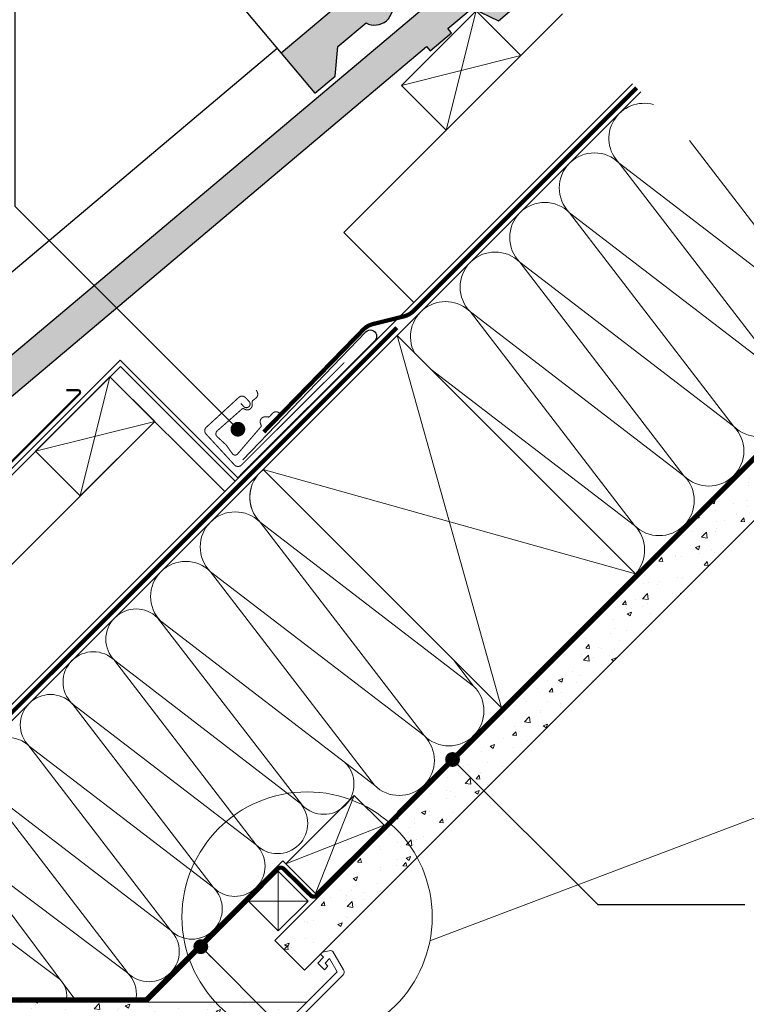
# Model space of a CAD drawing. Units: millimetres. Extents: x -14602 to -7183, y -131 to 3039.
# Drawn here: x -9903 to -9558, y 1597 to 2065 of the extents above; entities that cross this region are included whole.
import ezdxf

# ---------------------------------------------------------------- set-up
doc = ezdxf.new("R2010")
doc.units = ezdxf.units.MM
doc.header["$LTSCALE"] = 50
doc.header["$MEASUREMENT"] = 0
for name, pattern in [('AUSGEZOGEN', [0]), ('DASHED', [0.75, 0.5, -0.25]), ('HIDDEN', [0.375, 0.25, -0.125]), ('VERDECKT2', [0.1875, 0.125, -0.0625])]:
    doc.linetypes.add(name, pattern=pattern)
for name, color, linetype in [('VELUX-1_10', 10, 'CONTINUOUS'), ('VELUX-BDX', 6, 'CONTINUOUS'), ('VELUX-DACH', 7, 'CONTINUOUS'), ('VELUX-EINDECKRAHMEN', 4, 'CONTINUOUS'), ('VELUX_FLASHING', 4, 'CONTINUOUS'), ('VELUX_ROOFCONSTRUCTION', 7, 'CONTINUOUS'), ('VELUX_ROOFINGMATERIAL', 3, 'CONTINUOUS'), ('VELUX_UNTERDACH', 1, 'DASHED'), ('VELUX_VAPOUR-BARRIER', 3, 'HIDDEN')]:
    doc.layers.add(name, color=color, linetype=linetype)
for name, color, linetype, lineweight in [('VELUX-DACHSCHRAFFUR', 8, 'CONTINUOUS', 5), ('VELUX-REDLINELEVEL', 10, 'CONTINUOUS', 18), ('VELUX_HATCH', 1, 'CONTINUOUS', 5), ('VELUX_INFO', 1, 'CONTINUOUS', 5), ('VELUX_INSIDECOVERING', 7, 'CONTINUOUS', 18), ('VELUX_ROOFWINDOW', 2, 'CONTINUOUS', 18)]:
    doc.layers.add(name, color=color, linetype=linetype, lineweight=lineweight)
doc.styles.add('Verdana', font='verdana.ttf')
doc.dimstyles.new('VERDANA', dxfattribs={"dimtxt": 8, "dimasz": 12, "dimexe": 2, "dimexo": 0, "dimgap": 2, "dimtad": 1, "dimdec": 0, "dimzin": 0, "dimdsep": 46, "dimtxsty": 'Verdana', "dimcen": 0.09, "dimclrd": 256, "dimclre": 256, "dimclrt": 256, "dimadec": 0, "dimazin": 0, "dimtfac": 1, "dimtdec": 0, "dimtix": 1, "dimtmove": 0, "dimatfit": 3, "dimfxl": 0, "dimtolj": 1, "dimtzin": 0, "dimarcsym": 0})
pattern_1 = [(49.99999999999999, (-318.3274441260528, 40.83921525522078), (21.5178054780226, -1.882564049477859), [2.25, -24.75]), (355, (-318.3274441260528, 40.83921525522078), (-4.162540008389994, 22.56576401100035), [1.8, -19.79999999999999]), (100.45144446, (-316.5342936960533, 40.68233493522052), (17.35526540181337, 20.68319972905888), [1.91220576, -21.03426335999999]), (46.18419999999998, (-318.3274441260528, 46.83921525521987), (32.01723992014717, -4.965578423792303), [3.374999999999998, -37.12499999999997]), (96.63563549, (-315.6593417760541, 46.42541604522125), (28.03985837022686, 29.22355802323651), [2.86831026, -31.55141279999999]), (351.1841639899999, (-318.3274441260528, 46.83921525521987), (28.0398583516432, 29.22355800809969), [2.699999999999999, -29.70000002999999]), (20.99999999999995, (-315.3274441260528, 45.33921525522078), (17.90721156355385, -12.07856671996017), [2.249999999999999, -24.74999999999999]), (326.0000000000001, (-315.3274441260528, 45.33921525522078), (7.299459957647458, 21.75450135140559), [1.799999999999999, -19.79999999999998]), (71.45144473999999, (-313.8351765060524, 44.33266803522042), (25.20667130189914, 9.675934584190607), [1.9122057, -21.03426335999999]), (37.49999999999998, (-318.3274441260528, 40.83921525522078), (0.3647956595187232, 9.986815614939346), [0, -19.56, 0, -20.1, 0, -19.875]), (7.499999999999977, (-318.3274441260528, 40.83921525522078), (7.892086123264458, 11.83235135647081), [0, -11.46, 0, -19.10999999999999, 0, -7.574999999999998]), (327.4999999999999, (-325.0174441260533, 40.83921525522032), (16.01467308517227, -0.6766461520313962), [0, -7.5, 0, -23.4, 0, -31.05]), (317.4999999999999, (-328.0174441260533, 40.83921525522078), (17.49558508027159, 3.003149469969526), [0, -9.749999999999998, 0, -15.54, 0, -22.04999999999999])]

# ---------------------------------------------------------------- blocks, each defined once
blk = doc.blocks.new('linning')
at = {"layer": 'VELUX_INSIDECOVERING', "color": 7, "linetype": 'Continuous', "lineweight": 13}
blk.add_lwpolyline([(53.97609464298876, -5.259795557793552, 0.3217026890684749), (53.56446416370272, -4.168503199660165), (50.30955735860698, -2.000349435963017), (49.00921695516081, -2.000349435962164), (49.00921695516081, -4.000758487751398), (45.0085180832375, -4.000758487750545), (45.0085180832375, -8.501574526578509), (47.33401223588589, -8.501574526578509), (47.50904430192895, -6.501225090616401), (50.53705135180098, -6.501225090616401), (48.66106052951909, -13.50250773231096), (0, -13.50250773231011), (0, -10.50198357836695), (5.000933205730689, -10.50198357836695), (5.000933205730689, -8.001516975501943), (0, -8.00151697550109), (0, 0), (-3.00046453811774, 5.684341886080801e-14), (-3.000517706128448, -14.50271011202716, 0.4142135623731066), (-1.000142516131746, -16.50308530202727), (49.428522366381, -16.50308530202818, 0.3394542588633962), (51.36073642466908, -15.02044530855034)], format="xyb", close=True, dxfattribs=at)

msp = doc.modelspace()

# ---------------------------------------------------------------- hatches: boundary and pattern name
at = {"layer": 'VELUX_HATCH'}
h = msp.add_hatch(dxfattribs=at)
h.set_pattern_fill('AR-CONC', color=0, scale=3, angle=-1.272221872585407e-14)
h.set_pattern_definition(pattern_1)
h.paths.add_polyline_path([(-9767.539906866354, 1613.229556442903), (-9781.682042488957, 1627.371692065512), (-9493.190490882369, 1915.863243674732), (-9479.042447679767, 1901.727015629872)])
h = msp.add_hatch(dxfattribs=at)
h.set_pattern_fill('AR-CONC', color=0, scale=3, angle=-1.272221872585407e-14)
h.set_pattern_definition(pattern_1)
h.paths.add_polyline_path([(-9776.846101844347, 1587.656853206033), (-9953.441814186926, 1587.65685320788), (-10002.79431082579, 1637.009356610278), (-10005.49117446136, 1641.680547268208), (-10001.67705316078, 1645.494668568741), (-9998.799081878215, 1647.156250161908), (-9949.699691954323, 1598.056853474319), (-9766.446101577556, 1598.056853472443)])
at = {"layer": 'VELUX_ROOFINGMATERIAL'}
h = msp.add_hatch(color=0, dxfattribs=at)
edge = h.paths.add_edge_path()
edge.add_line((-9685.357856535355, 2107.695175808019), (-9696.00281248588, 2118.340131758542))
edge.add_line((-9696.00281248588, 2118.340131758542), (-9778.598947489687, 2048.702002988646))
edge.add_line((-9778.598947489687, 2048.702002988646), (-9762.564779883034, 2029.684256594416))
edge.add_line((-9762.564779883034, 2029.684256594416), (-9752.927624038353, 2037.646092703112))
edge.add_line((-9752.927624038355, 2037.646092703112), (-9751.728198853432, 2051.737273605569))
edge.add_line((-9751.72819885343, 2051.737273605569), (-9738.34891852697, 2063.017559858409))
edge.add_arc((-9734.247030755629, 2070.617582673713), 8.636308822743835, 241.6433558627312, 310.1347761037933)
edge.add_arc((-9734.247030755629, 2070.617582673718), 8.636308822746555, 310.1347761037705, 378.6261963448055)
edge.add_line((-9726.063070381515, 2073.375955867612), (-9685.357856535355, 2107.695175808019))
msp.add_hatch(color=0, dxfattribs=at).paths.add_polyline_path([(-9709.572907690457, 2051.780296068273), (-9707.925810185072, 2049.82671273221), (-9697.824770972167, 2058.343061219756), (-9699.47186847747, 2060.296644555719), (-9688.003913911936, 2069.965461343867), (-9675.476895208389, 2064.013879452615), (-9665.963698482761, 2072.034608492311), (-9683.770389634428, 2093.154703077226), (-10004.87311746926, 1822.427833008833), (-9988.83894986261, 1803.410086614603), (-9979.20179401793, 1811.371922723299), (-9978.002368833006, 1825.463103625754), (-9964.623088506547, 1836.743389878596, 0.3080768718351456), (-9954.954341553004, 1837.740692881022, 0.3080768718350589), (-9952.337240361092, 1847.101785887799)])

# ---------------------------------------------------------------- linework, layer by layer
at = {"layer": 'VELUX-BDX', "color": 0, "linetype": 'AUSGEZOGEN'}
msp.add_lwpolyline([(-9796.865812065967, 1855.619141585236), (-9738.430062870617, 1916.343282014999, -1.000321610872136), (-9734.18742218371, 1912.100641328091), (-9796.59946770782, 1849.688595803558), (-9799.23285700107, 1847.055206510307), (-9855.048418956543, 1902.870768465587), (-10027.35091634538, 1730.568271076748, -0.3801091530384751), (-10041.31150047602, 1730.745276788052), (-10068.43422848962, 1757.868004776281)], format="xyb", dxfattribs=at)
at = {"layer": 'VELUX-DACH', "color": 0, "linetype": 'VERDECKT2', "const_width": 2}
msp.add_lwpolyline([(-9786.864994245845, 1868.803891677542), (-9739.690075926397, 1917.32539064178, -0.140031470193557), (-9734.925999116038, 1920.060810475941), (-9720.418991462846, 1923.656484361157, 0.1364466321778603), (-9715.753704539953, 1926.291714417903), (-9609.854049842595, 2032.191369115257)], format="xyb", dxfattribs=at)
at = {"layer": 'VELUX-DACHSCHRAFFUR', "color": 0}
for p, q in [((-9700.270612513712, 2012.131952245799), (-9686.128476889979, 2068.700494740722)), ((-9721.483815949305, 2033.345155681394), (-9664.915273454382, 2047.487291305126)), ((-9516.828340865422, 1918.591904445958), (-9584.856588127575, 2007.193907400238)), ((-9540.366424494856, 1895.053820816499), (-9618.196384040542, 1996.421863991627)), ((-9618.196384040553, 1996.421863991641), (-9516.828340865422, 1918.591904445958)), ((-9563.90450812429, 1871.515737187041), (-9641.734467669976, 1972.883780362169)), ((-9641.734467669987, 1972.883780362183), (-9540.366424494856, 1895.053820816499)), ((-9587.442591753723, 1847.977653557582), (-9665.272551299407, 1949.34569673271)), ((-9665.27255129942, 1949.345696732723), (-9563.90450812429, 1871.515737187041)), ((-9610.980675383158, 1824.439569928125), (-9688.810634928843, 1925.807613103254)), ((-9688.810634928854, 1925.807613103265), (-9587.442591753723, 1847.977653557582)), ((-9723.390252859925, 1688.491908821915), (-9494.772421204594, 1917.109740477256)), ((-9723.542365730418, 1914.61396593112), (-9674.04489104736, 1737.837270634482)), ((-9707.392781627223, 1898.464381827923), (-9610.980675383158, 1824.439569928125)), ((-9874.009407715219, 1838.393157044319), (-9859.867272091486, 1894.961699539243)), ((-9895.222611150812, 1859.606360479915), (-9838.65406865589, 1873.748496103647)), ((-9787.181976037207, 1850.97435562433), (-9610.40528074057, 1801.476880941271)), ((-9788.622392308518, 1825.995855723578), (-9687.25434913339, 1748.165896177892)), ((-9710.792432762833, 1724.62781254845), (-9788.622392308518, 1825.995855723578)), ((-9812.160475937962, 1802.457772094133), (-9710.792432762833, 1724.62781254845)), ((-9734.33051639228, 1701.089728919002), (-9812.160475937962, 1802.457772094133)), ((-9768.559134450332, 1691.48124020265), (-9837.315515824215, 1780.539218706925)), ((-9835.698559567407, 1778.919688464686), (-9734.33051639228, 1701.089728919002)), ((-9790.58769076091, 1672.906602252437), (-9857.716030869062, 1760.336539490983)), ((-9857.617112954611, 1760.237621576529), (-9770.187175716062, 1693.10928146838)), ((-9810.889287891305, 1652.605005122043), (-9878.017627999456, 1740.034942360588)), ((-9877.918710085005, 1739.936024446134), (-9790.488772846456, 1672.807684337985)), ((-9831.1908850217, 1632.303407991649), (-9898.31922512985, 1719.733345230194)), ((-9898.220307215399, 1719.63442731574), (-9810.79036997685, 1652.506087207591)), ((-9851.591400066547, 1612.100728775706), (-9918.719740174696, 1699.530666014251)), ((-9918.620822260245, 1699.431748099798), (-9831.190885021697, 1632.303407991649)), ((-9743.89987944412, 1696.266553484797), (-9762.284655754971, 1649.597505926485)), ((-9729.757743820392, 1682.124417861067), (-9776.4267913787, 1663.739641550216)), ((-9937.055960768008, 1676.322660381625), (-9851.49248215209, 1612.001810861254)), ((-9877.058328798881, 1600.056853473577), (-9928.663273447362, 1669.229306840829)), ((-9779.962325284634, 1660.204107644284), (-9779.962325284634, 1631.919836396822)), ((-9943.917460368382, 1653.825742469347), (-9883.559674140026, 1608.796831887247)), ((-9794.104460908364, 1646.061972020551), (-9765.820189660903, 1646.061972020553))]:
    msp.add_line(p, q, dxfattribs=at)
at = {"layer": 'VELUX-DACHSCHRAFFUR'}
msp.add_line((-9687.25434913339, 1748.165896177892), (-9696.779979332514, 1760.572358919635), dxfattribs=at)
msp.add_lwpolyline([(-9776.4267913787, 1663.739641550216), (-9777.841004941074, 1665.15385511259), (-9842.938006580436, 1600.056853473228), (-9948.871264750012, 1600.056853474311), (-9998.78867810041, 1649.974273507438)], dxfattribs=at)
at = {"layer": 'VELUX-DACHSCHRAFFUR', "color": 0}
for centre, radius, start, end in [((-9606.427342225827, 2008.190905806362), 16.64393855051667, 74.06578640656065, 224.9999999999908), ((-9629.96542585526, 1984.652822176903), 16.64393855051667, 44.99999999999079, 224.9999999999908), ((-9653.503509484693, 1961.114738547444), 16.64393855051667, 44.99999999999079, 224.9999999999908), ((-9677.041593114127, 1937.576654917986), 16.64393855051667, 44.99999999999079, 224.9999999999908), ((-9700.57967674356, 1914.038571288529), 16.64393855051667, 44.99999999999079, 207.0098216751784), ((-9552.135466309577, 1883.284779001775), 16.64393855051667, 224.9999999999908, 44.99999999999079), ((-9575.67354993901, 1859.746695372317), 16.64393855051667, 224.9999999999908, 44.99999999999079), ((-9776.853350493797, 1837.764897538296), 16.64393855051667, 127.9699276657844, 224.9999999999908), ((-9599.211633568444, 1836.208611742859), 16.64393855051667, 224.9999999999908, 44.99999999999079), ((-9776.853350493795, 1837.764897538297), 16.64393855051667, 165.0000000000055, 224.9999999999908), ((-9800.391434123236, 1814.226813908853), 16.64393855051667, 44.99999999999079, 224.9999999999908), ((-9622.74971719788, 1812.670528113402), 16.64393855051667, 317.8023379411259, 44.99999999999079), ((-9823.929517752684, 1790.688730279409), 16.64393855051667, 44.99999999999079, 224.9999999999908), ((-9847.46631438941, 1770.388420141729), 14.35539699982052, 44.99999999999079, 224.9999999999908), ((-9867.767911519804, 1750.086823011334), 14.35539699982052, 44.99999999999079, 224.9999999999908), ((-9888.0695086502, 1729.78522588094), 14.35539699982052, 44.99999999999079, 224.9999999999908), ((-9699.023390948114, 1736.396854363173), 16.64393855051667, 224.9999999999908, 44.99999999999079), ((-9908.272187866143, 1709.384710836092), 14.35539699982052, 44.99999999999079, 224.9999999999908), ((-9722.561474577555, 1712.858770733726), 16.64393855051667, 224.9999999999908, 44.99999999999079), ((-9758.408335885133, 1701.632038767849), 14.35539699982052, 224.9999999999908, 44.99999999999079), ((-9780.33797428126, 1682.958482903181), 14.35539699982052, 224.9999999999908, 44.99999999999079), ((-9800.639571411655, 1662.656885772787), 14.35539699982052, 224.9999999999908, 44.99999999999079), ((-9820.94116854205, 1642.355288642393), 14.35539699982052, 224.9999999999908, 44.99999999999079), ((-9841.341683586896, 1622.15260942645), 14.35539699982052, 224.9999999999908, 44.99999999999079), ((-9891.22411196315, 1601.132394064121), 10.83915191742914, 354.3053189655356, 44.99999999999079), ((-9861.64328071729, 1601.851012296056), 14.35539699982052, 352.8203134831669, 44.99999999999079)]:
    msp.add_arc(centre, radius, start, end, dxfattribs=at)
at = {"layer": 'VELUX-EINDECKRAHMEN', "color": 0, "const_width": 0.5}
for points in [[(-9797.756214484118, 1882.357584296639), (-9796.403255398563, 1880.884661449778, 0.414213562373095), (-9793.930608707695, 1880.779693158636, 0.414213562373095), (-9793.825640416555, 1883.252339849503), (-9795.516839273503, 1885.09349340808, 0.414213562373095), (-9798.695956447471, 1885.228452639548), (-9814.161646339522, 1871.022382241192, 0.414213562373095), (-9814.296605570988, 1867.843265067221), (-9800.76701471541, 1853.114036598605, 0.4142135623730846), (-9797.587897541442, 1852.979077367137), (-9748.66039046516, 1901.762317044797)], [(-9779.06744157735, 1877.58513671816), (-9779.8267351625, 1878.039466896747, 0.3650885700735215), (-9782.815828505965, 1877.554346431339), (-9783.983234253781, 1876.195593756159, -0.2311167886625077), (-9784.668327430572, 1875.900480497333), (-9786.126525828662, 1875.969819311475, 0.5577002388372599), (-9788.387118823983, 1872.671466998522), (-9788.13651153744, 1872.105172580791, -0.3480136914472816), (-9788.26646713301, 1871.210305527145), (-9799.543601946916, 1858.08476016692, -0.3650885700736057), (-9801.65686492089, 1858.318824907685), (-9804.743916536998, 1862.645484460942), (-9809.415548374378, 1866.940161578377, -0.2368181636431501), (-9809.24482939699, 1869.059482632581), (-9797.212251585737, 1879.70582954792, -0.2892950821843472), (-9796.309309931767, 1879.798074201537), (-9795.754800330109, 1879.522370590226, 0.5577002388373222), (-9792.358569003245, 1881.633062762304), (-9792.362568960703, 1883.092903315135, -0.2235935756121956), (-9792.037086517721, 1883.764100510993), (-9790.627442240304, 1884.869518089779, 0.3650885700735072), (-9790.00901534154, 1887.833901508426), (-9790.428903980504, 1888.612770040651)]]:
    msp.add_lwpolyline(points, format="xyb", dxfattribs=at)
at = {"layer": 'VELUX_FLASHING', "color": 0, "lineweight": 13, "const_width": 1}
msp.add_lwpolyline([(-9880.611173568035, 1888.628468667176), (-9875.025386987272, 1888.628468667177, -0.6681786379194151), (-9874.318280187967, 1886.921361842248), (-9874.471865520158, 1886.767776510055), (-10014.45570158071, 1746.783940449354, -0.4142135623730775), (-10056.4578454595, 1746.783940449332), (-10081.10051741532, 1771.426612405141, 0.4142135623730951), (-10087.25234656929, 1771.635208910929, 0.4142135623730951), (-10087.46094307507, 1765.483379756966), (-10071.30708824492, 1749.329524926828)], format="xyb", dxfattribs=at)
at = {"layer": 'VELUX_INFO', "color": 0, "lineweight": 13}
msp.add_line((-9708.01216965591, 1627.154810605881), (-9361.665138661754, 1758.430911803735), dxfattribs=at)
msp.add_circle((-9766.30465483255, 1638.529176318085), 59.39183465278309, dxfattribs=at)
at = {"layer": 'VELUX_INSIDECOVERING', "color": 0}
msp.add_lwpolyline([(-9479.216072018487, 1901.553391291151), (-9767.539906866354, 1613.229556442903), (-9781.682042488957, 1627.371692065512), (-9493.35820764244, 1915.695526915104)], dxfattribs=at)
at = {"layer": 'VELUX_INSIDECOVERING', "color": 0, "linetype": 'Continuous'}
msp.add_lwpolyline([(-9776.846101844347, 1587.656853206033), (-9953.441814186926, 1587.65685320788), (-10002.79431082579, 1637.009356610278), (-10005.49117446136, 1641.680547268208), (-10001.67705316078, 1645.494668568741), (-9998.799081878215, 1647.156250161908), (-9949.699691954323, 1598.056853474319), (-9766.446101577556, 1598.056853472443), (-9776.846101844347, 1587.656853206033)], dxfattribs=at)
at = {"layer": 'VELUX_ROOFCONSTRUCTION', "color": 0}
for p, q in [((-9611.798604027676, 2034.135923300338), (-9946.841427250858, 1699.093100077153)), ((-9946.460249220743, 1691.696082440788), (-9607.90950619444, 2030.246825467103))]:
    msp.add_line(p, q, dxfattribs=at)
at = {"layer": 'VELUX_ROOFCONSTRUCTION', "linetype": 'Continuous', "lineweight": 13}
for p, q in [((-9965.933299806176, 1788.89567182455), (-9854.917524623215, 1899.911447007511)), ((-9854.917524623215, 1899.911447007511), (-9800.470302471753, 1845.464224856259)), ((-9859.86727209148, 1894.961699539246), (-9805.420049940016, 1840.514477387996)), ((-9944.72009637058, 1767.682468388954), (-9838.654068655824, 1873.748496103663))]:
    msp.add_line(p, q, dxfattribs=at)
at = {"layer": 'VELUX_ROOFCONSTRUCTION'}
msp.add_line((-9794.104460908364, 1646.061972020551), (-9842.109579455697, 1598.056853473218), dxfattribs=at)
at = {"layer": 'VELUX_ROOFCONSTRUCTION', "color": 0}
msp.add_lwpolyline([(-9645.03262274344, 2067.369942016102), (-9748.85150744513, 1963.551057314407), (-9715.617488729367, 1930.317038598645), (-9611.798604027676, 2034.135923300338)], dxfattribs=at)
at = {"layer": 'VELUX_ROOFCONSTRUCTION'}
for points in [[(-9686.128476889979, 2068.700494740722), (-9721.483815949305, 2033.345155681394), (-9700.270612513712, 2012.131952245799), (-9664.915273454382, 2047.487291305126)], [(-9859.867272091486, 1894.961699539243), (-9895.222611150812, 1859.606360479915), (-9874.009407715219, 1838.393157044319), (-9838.65406865589, 1873.748496103647)], [(-9762.284655754971, 1649.597505926485), (-9729.757743820392, 1682.124417861067), (-9743.89987944412, 1696.266553484797), (-9776.4267913787, 1663.739641550216)], [(-9779.962325284634, 1631.919836396822), (-9765.820189660903, 1646.061972020553), (-9779.962325284634, 1660.204107644284), (-9794.104460908364, 1646.061972020551)]]:
    msp.add_lwpolyline(points, close=True, dxfattribs=at)
at = {"layer": 'VELUX_ROOFCONSTRUCTION', "color": 0}
msp.add_lwpolyline([(-9723.542365730418, 1914.61396593112), (-9787.181976037207, 1850.97435562433), (-9674.04489104736, 1737.837270634482), (-9610.40528074057, 1801.476880941271)], close=True, dxfattribs=at)
at = {"layer": 'VELUX_ROOFINGMATERIAL', "color": 0, "linetype": 'Continuous'}
for points in [[(-9717.292724387444, 2139.630043660105), (-9797.936581066184, 2071.637912119958), (-9778.598947489885, 2048.702002988883)], [(-9780.442537001534, 2050.888640839235), (-10024.21075104576, 1845.363742140143), (-10004.87311746946, 1822.427833009071)]]:
    msp.add_lwpolyline(points, dxfattribs=at)
for points in [[(-9696.00281248588, 2118.340131758542), (-9778.598947489687, 2048.702002988646), (-9762.564779883034, 2029.684256594416), (-9752.927624038355, 2037.646092703112), (-9751.72819885343, 2051.737273605566), (-9738.34891852697, 2063.01755985841, 0.3080768718351456), (-9728.68017157343, 2064.014862860836, 0.3080768718350589), (-9726.063070381515, 2073.375955867612), (-9685.357856535356, 2107.695175808019)], [(-10004.87311746926, 1822.427833008834), (-9988.83894986261, 1803.410086614603), (-9979.20179401793, 1811.371922723299), (-9978.002368833006, 1825.463103625754), (-9964.623088506547, 1836.743389878596, 0.3080768718351456), (-9954.954341553004, 1837.740692881022, 0.3080768718350589), (-9952.337240361092, 1847.101785887799), (-9709.572907690457, 2051.780296068273), (-9707.925810185072, 2049.82671273221), (-9697.824770972167, 2058.343061219756), (-9699.47186847747, 2060.296644555719), (-9688.003913911936, 2069.965461343867), (-9675.476895208389, 2064.013879452615), (-9665.963698482761, 2072.034608492311), (-9683.770389634428, 2093.154703077226), (-10004.87311746926, 1822.427833008833)]]:
    msp.add_lwpolyline(points, format="xyb", dxfattribs=at)
at = {"layer": 'VELUX_ROOFWINDOW', "color": 0}
msp.add_lwpolyline([(-10127.73414212519, 1682.157091091703, -5.650757161194792e-07), (-10118.15653798995, 1671.886349514743, 3.240096469899799e-07), (-10108.57893798618, 1661.615602440369, -0.4040399554391377)], format="xyb", dxfattribs=at)
at = {"layer": 'VELUX_UNTERDACH', "color": 0, "linetype": 'VERDECKT2', "const_width": 2}
msp.add_lwpolyline([(-9998.361319895263, 1746.417921027642), (-9950.529942926409, 1698.586543963409, 0.414213562611303), (-9943.45887511167, 1698.586543959021), (-9723.745144302049, 1918.300274729168)], format="xyb", dxfattribs=at)
at = {"layer": 'VELUX_VAPOUR-BARRIER', "color": 0, "linetype": 'VERDECKT2', "ltscale": 2, "const_width": 2}
msp.add_lwpolyline([(-10006.35875769766, 1640.989959274393), (-9998.788667563704, 1648.560049408354), (-9949.285478352169, 1599.056853474314), (-9842.536330973016, 1599.056853473224), (-9780.219885701585, 1661.349576577135, -0.4115183689505108), (-9777.404541898457, 1661.362006374593), (-9764.541705674532, 1648.729156501473, 0.411574022955416), (-9761.726092618313, 1648.74185550077), (-9494.065314423407, 1916.402633696069)], format="xyb", dxfattribs=at)

# ---------------------------------------------------------------- block references
at = {"layer": 'VELUX-REDLINELEVEL', "rotation": 45}
msp.add_blockref('linning', (-9795.941531404847, 1587.656853206232), dxfattribs=at)

# ---------------------------------------------------------------- leaders
at = {"layer": 'VELUX-1_10'}
for points in [[(-9799.159523898577, 1870.099505017376), (-9904.941906985665, 1975.881888104783), (-9904.941906985665, 2213.96933517381)], [(-9697.28574705524, 1713.286825394744), (-9628.384934343332, 1644.386012682967), (-9558.484934343334, 1644.386012682967)], [(-9816.748959781227, 1624.436380383173), (-9732.54176321211, 1540.229183814188), (-9662.641763212112, 1540.229183814188)]]:
    msp.add_leader(points, dimstyle='VERDANA', override={"dimasz": 7, "dimtad": 0, "dimldrblk": 'Dot'}, dxfattribs=at)

doc.saveas('drawing.dxf')
